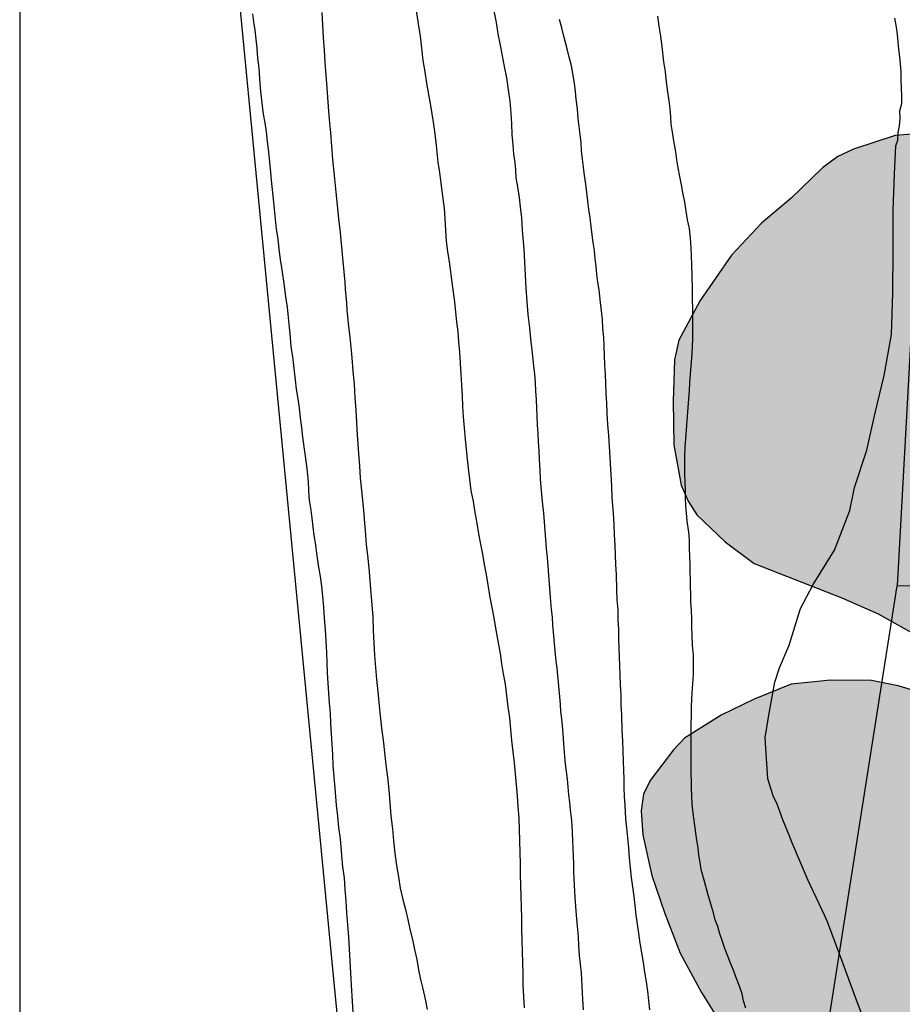
# Model space of a CAD drawing. Units: metres. Extents: x 579244 to 579594, y 4789790 to 4790041.
# Drawn here: x 579244 to 579269, y 4789895 to 4789923 of the extents above; entities that cross this region are included whole.
import ezdxf

# ---------------------------------------------------------------- set-up
doc = ezdxf.new("R2010")
doc.units = ezdxf.units.M
for name, color, linetype in [('010106', 9, 'Continuous'), ('020104', 34, 'Continuous'), ('070101', 9, 'ALAMBRADA'), ('070105', 6, 'Continuous'), ('070108', 9, 'VALLA'), ('100106', 63, 'Continuous'), ('990504', 63, 'Continuous')]:
    doc.layers.add(name, color=color, linetype=linetype)
doc.layers.add('020105', color=24, linetype='Continuous', lineweight=30)
doc.linetypes.add('ALAMBRADA', pattern='A,1,[203,DONOSTI.shx,S=0.1,R=0,X=0,Y=0],1', length=2)
doc.linetypes.add('VALLA', pattern='A,1,[200,DONOSTI.shx,S=0.1,R=0,X=0,Y=0],1', length=2)

msp = doc.modelspace()

# ---------------------------------------------------------------- hatches: boundary and pattern name
at = {"layer": '990504'}
msp.add_hatch(color=256, dxfattribs=at).paths.add_polyline_path([(579290.462, 4789837.211), (579291.906, 4789834.403), (579292.456, 4789833.543), (579293.078, 4789832.809), (579293.758, 4789832.147), (579294.624, 4789831.141), (579295.396, 4789830.499), (579295.57, 4789830.397), (579296.014, 4789830.211), (579297.09, 4789830.065), (579298.232, 4789830.139), (579300.356, 4789830.527), (579302.858, 4789830.547), (579305.08, 4789830.197), (579306.368, 4789829.821), (579307.39, 4789829.411), (579309.28, 4789828.465), (579310.048, 4789828.219), (579310.304, 4789828.171), (579312.086, 4789828.152), (579313.04, 4789827.924), (579313.414, 4789827.696), (579313.694, 4789827.396), (579313.85, 4789827.154), (579314.128, 4789826.428), (579314.711, 4789824.245), (579315.361, 4789823.241), (579316.291, 4789822.509), (579317.015, 4789822.183), (579317.257, 4789822.111), (579317.941, 4789822.057), (579320.031, 4789822.096), (579322.447, 4789822.32), (579323.491, 4789822.456), (579324.671, 4789822.648), (579326.891, 4789823.11), (579328.001, 4789823.232), (579330.279, 4789823.202), (579331.171, 4789822.94), (579334.337, 4789821.256), (579335.281, 4789820.942), (579336.315, 4789820.696), (579337.353, 4789820.618), (579337.611, 4789820.62), (579338.777, 4789820.898), (579339.879, 4789821.042), (579340.985, 4789821.04), (579341.999, 4789820.938), (579343.109, 4789820.746), (579343.393, 4789820.66), (579343.755, 4789820.492), (579345.031, 4789819.67), (579346.156, 4789819.17), (579346.372, 4789819.112), (579346.99, 4789819.074), (579347.274, 4789819.104), (579348.57, 4789819.624), (579351.682, 4789820.606), (579353.134, 4789820.618), (579354.184, 4789820.91), (579354.642, 4789821.138), (579355.09, 4789821.508), (579355.254, 4789821.73), (579355.832, 4789822.784), (579356.678, 4789825.01), (579357.214, 4789826.01), (579357.348, 4789826.168), (579358.236, 4789826.808), (579358.416, 4789826.894), (579358.82, 4789827.016), (579359.252, 4789827.044), (579360.338, 4789826.767), (579361.338, 4789826.301), (579362.29, 4789825.553), (579363.442, 4789824.773), (579364.126, 4789824.583), (579365.392, 4789824.563), (579365.692, 4789824.627), (579366.084, 4789824.827), (579366.388, 4789825.115), (579367.076, 4789825.953), (579368.272, 4789828.099), (579369.406, 4789829.067), (579369.726, 4789829.517), (579369.822, 4789829.769), (579369.892, 4789830.579), (579369.46, 4789832.635), (579369.186, 4789834.779), (579369.218, 4789835.289), (579369.376, 4789835.797), (579369.504, 4789836.033), (579371.346, 4789838.261), (579371.51, 4789838.413), (579371.688, 4789838.545), (579373.634, 4789839.627), (579374.654, 4789840.037), (579375.634, 4789840.637), (579376.456, 4789841.397), (579377.034, 4789842.331), (579377.226, 4789842.915), (579377.412, 4789844.011), (579377.374, 4789846.109), (579377.33, 4789846.313), (579376.992, 4789847.093), (579376.488, 4789848.125), (579376.072, 4789849.101), (579375.822, 4789850.152), (579375.768, 4789851.244), (579375.74, 4789853.366), (579375.538, 4789854.46), (579375.246, 4789855.726), (579375.15, 4789855.998), (579374.571, 4789856.882), (579373.815, 4789857.716), (579372.961, 4789858.35), (579371.987, 4789858.856), (579371.019, 4789859.248), (579367.759, 4789860.786), (579367.361, 4789861.126), (579367.241, 4789861.32), (579367.167, 4789861.704), (579367.187, 4789861.908), (579367.275, 4789862.114), (579367.567, 4789862.506), (579368.257, 4789863.194), (579368.695, 4789863.464), (579369.379, 4789863.7), (579370.437, 4789863.984), (579370.667, 4789864.014), (579372.917, 4789863.992), (579374.051, 4789863.902), (579375.191, 4789863.902), (579375.657, 4789863.952), (579376.229, 4789864.186), (579376.595, 4789864.82), (579376.759, 4789865.266), (579377.037, 4789867.064), (579377.039, 4789870.386), (579376.947, 4789871.144), (579375.457, 4789873.36), (579374.947, 4789874.378), (579374.005, 4789876.038), (579373.837, 4789876.694), (579373.775, 4789877.128), (579373.791, 4789880.058), (579374.039, 4789882.262), (579374.295, 4789883.478), (579374.597, 4789884.448), (579374.889, 4789885.2), (579375.521, 4789886.275), (579375.845, 4789886.997), (579376.209, 4789887.677), (579378.081, 4789890.551), (579378.149, 4789890.743), (579378.835, 4789891.907), (579378.849, 4789892.155), (579378.795, 4789892.575), (579378.657, 4789892.755), (579377.613, 4789893.641), (579376.583, 4789894.387), (579375.631, 4789895.259), (579375.253, 4789895.791), (579375.051, 4789896.423), (579375.045, 4789899.113), (579374.985, 4789899.335), (579374.333, 4789900.333), (579373.371, 4789901.067), (579372.686, 4789901.787), (579372.132, 4789902.787), (579371.486, 4789903.619), (579370.906, 4789903.897), (579370.656, 4789903.959), (579369.86, 4789904.017), (579369.448, 4789904.211), (579368.496, 4789905.143), (579367.838, 4789905.879), (579367.048, 4789906.503), (579366.076, 4789906.943), (579365.022, 4789907.113), (579363.946, 4789907.113), (579363.452, 4789907.057), (579361.974, 4789906.737), (579359.936, 4789905.717), (579358.912, 4789905.109), (579356.968, 4789904.191), (579355.876, 4789903.731), (579354.786, 4789903.433), (579354.396, 4789903.365), (579354.146, 4789903.357), (579353.688, 4789903.419), (579353.468, 4789903.495), (579352.512, 4789903.865), (579351.694, 4789904.419), (579351.052, 4789905.067), (579350.43, 4789905.939), (579349.838, 4789906.875), (579349.11, 4789907.719), (579348.346, 4789908.407), (579347.88, 4789908.733), (579347.502, 4789908.849), (579346.478, 4789908.867), (579345.116, 4789908.801), (579344.62, 4789908.677), (579343.902, 4789908.324), (579342.676, 4789907.552), (579342.412, 4789907.292), (579341.761, 4789907.134), (579340.687, 4789906.998), (579339.507, 4789906.914), (579338.399, 4789907.022), (579337.389, 4789907.228), (579336.257, 4789907.612), (579335.163, 4789908.022), (579334.437, 4789908.362), (579334.233, 4789908.516), (579333.309, 4789909.02), (579332.813, 4789909.098), (579330.627, 4789909.126), (579329.623, 4789909.2), (579327.525, 4789909.182), (579326.783, 4789909.132), (579326.569, 4789909.072), (579326.105, 4789908.834), (579325.411, 4789908.078), (579324.807, 4789907.594), (579324.429, 4789907.368), (579323.975, 4789907.408), (579323.569, 4789907.602), (579323.255, 4789907.9), (579322.597, 4789908.682), (579321.949, 4789909.62), (579321.291, 4789910.372), (579320.927, 4789910.552), (579320.259, 4789910.744), (579318.917, 4789910.67), (579317.699, 4789910.508), (579316.689, 4789910.27), (579313.237, 4789909.828), (579311.631, 4789909.454), (579310.589, 4789909.392), (579309.411, 4789909.376), (579306.054, 4789909.4), (579304.606, 4789909.712), (579304.154, 4789909.728), (579303.268, 4789909.678), (579302.296, 4789909.48), (579301.348, 4789909.202), (579300.362, 4789909.028), (579298.206, 4789908.469), (579296.606, 4789907.895), (579296.154, 4789907.815), (579295.266, 4789907.855), (579295.052, 4789907.913), (579292.928, 4789908.753), (579290.78, 4789909.739), (579289.734, 4789910.039), (579288.518, 4789910.131), (579287.468, 4789910.105), (579286.366, 4789909.889), (579286.156, 4789909.791), (579285.752, 4789909.535), (579284.994, 4789908.703), (579284.964, 4789908.253), (579284.758, 4789907.491), (579284.75, 4789907.241), (579284.568, 4789906.151), (579284.216, 4789905.025), (579284.074, 4789904.865), (579283.124, 4789904.129), (579282.672, 4789904.161), (579282.418, 4789904.231), (579281.23, 4789904.731), (579280.29, 4789905.251), (579278.27, 4789906.681), (579277.28, 4789907.561), (579275.332, 4789908.977), (579274.504, 4789909.753), (579274.398, 4789910.021), (579274.337, 4789911.009), (579273.731, 4789913.407), (579273.427, 4789914.377), (579273.043, 4789915.417), (579272.567, 4789916.495), (579272.073, 4789917.413), (579271.365, 4789918.271), (579270.501, 4789919.029), (579270.041, 4789919.337), (579269.789, 4789919.415), (579269.263, 4789919.455), (579268.561, 4789919.395), (579267.397, 4789919.019), (579266.961, 4789918.811), (579266.531, 4789918.499), (579265.657, 4789917.649), (579264.827, 4789916.951), (579263.991, 4789916.061), (579263.123, 4789914.797), (579262.527, 4789913.687), (579262.409, 4789913.145), (579262.369, 4789911.993), (579262.385, 4789910.773), (579262.593, 4789909.649), (579262.783, 4789909.203), (579263.023, 4789908.819), (579263.817, 4789908.069), (579264.629, 4789907.461), (579267.073, 4789906.501), (579268.087, 4789906.057), (579269.011, 4789905.535), (579270.023, 4789904.873), (579270.9, 4789904.361), (579272.254, 4789903.389), (579273.252, 4789902.575), (579274.152, 4789901.969), (579275.724, 4789900.641), (579276.842, 4789900.011), (579277.392, 4789899.597), (579278.144, 4789899.109), (579279.88, 4789897.691), (579280.716, 4789896.953), (579281.59, 4789896.297), (579282.31, 4789895.607), (579283.356, 4789895.117), (579283.774, 4789894.765), (579285.49, 4789893.507), (579287.29, 4789892.351), (579288.666, 4789891.337), (579290.772, 4789890.449), (579291.916, 4789889.877), (579292.168, 4789889.811), (579292.69, 4789889.763), (579293.863, 4789889.775), (579294.349, 4789889.829), (579296.271, 4789890.613), (579297.073, 4789891.069), (579297.429, 4789891.449), (579297.541, 4789891.633), (579297.853, 4789892.479), (579297.853, 4789892.709), (579297.741, 4789893.231), (579297.461, 4789893.721), (579296.38, 4789894.893), (579294.454, 4789896.467), (579293.69, 4789897.381), (579293.456, 4789897.753), (579293.314, 4789898.273), (579293.276, 4789898.789), (579293.29, 4789899.907), (579293.338, 4789900.101), (579293.508, 4789900.471), (579293.832, 4789900.919), (579294.26, 4789901.213), (579294.496, 4789901.279), (579294.738, 4789901.285), (579295.492, 4789901.203), (579296.152, 4789900.939), (579297.112, 4789900.305), (579298.028, 4789899.581), (579299.074, 4789898.883), (579299.972, 4789898.127), (579300.871, 4789897.479), (579301.881, 4789896.887), (579302.787, 4789896.419), (579304.851, 4789895.539), (579306.031, 4789895.121), (579307.113, 4789894.859), (579309.449, 4789894.615), (579310.131, 4789894.419), (579311.081, 4789893.975), (579311.287, 4789893.799), (579312.091, 4789892.891), (579312.115, 4789891.189), (579312.019, 4789890.743), (579311.595, 4789889.817), (579311.335, 4789889.505), (579310.379, 4789888.757), (579309.277, 4789888.231), (579308.159, 4789888.061), (579307.063, 4789888.053), (579305.945, 4789888.105), (579304.781, 4789888.225), (579303.797, 4789888.399), (579301.659, 4789888.673), (579300.471, 4789888.789), (579298.183, 4789888.771), (579297.143, 4789888.647), (579294.903, 4789888.183), (579293.825, 4789888.021), (579292.601, 4789888.017), (579292.378, 4789887.961), (579292.205, 4789887.552), (579291.772, 4789887.195), (579291.313, 4789886.299), (579291.235, 4789886.017), (579291.157, 4789884.945), (579290.997, 4789883.793), (579290.989, 4789880.289), (579291.055, 4789879.833), (579291.165, 4789879.617), (579291.325, 4789879.419), (579291.533, 4789879.249), (579291.785, 4789879.111), (579292.169, 4789878.987), (579292.593, 4789878.939), (579293.671, 4789878.997), (579294.757, 4789879.313), (579295.755, 4789879.675), (579296.857, 4789880.207), (579297.303, 4789880.341), (579297.717, 4789880.381), (579298.551, 4789880.347), (579298.945, 4789880.189), (579299.111, 4789880.051), (579299.371, 4789879.661), (579299.781, 4789878.727), (579300.143, 4789877.585), (579300.247, 4789877.377), (579301.013, 4789876.327), (579301.707, 4789875.467), (579302.349, 4789874.439), (579302.795, 4789873.437), (579303.001, 4789872.707), (579303.005, 4789872.491), (579302.953, 4789871.399), (579302.883, 4789871.163), (579302.775, 4789870.983), (579301.929, 4789869.96), (579301.299, 4789869.374), (579300.761, 4789869.112), (579300.485, 4789869.038), (579300.247, 4789869.022), (579299.785, 4789869.08), (579298.679, 4789869.456), (579297.933, 4789869.862), (579296.859, 4789870.84), (579295.151, 4789872.674), (579294.345, 4789873.412), (579293.685, 4789873.866), (579291.193, 4789874.616), (579290.245, 4789874.994), (579289.149, 4789875.56), (579288.095, 4789876.014), (579286.835, 4789876.962), (579286.189, 4789877.56), (579285.27, 4789879.04), (579282.798, 4789881.908), (579280.614, 4789883.51), (579279.492, 4789884.172), (579278.986, 4789884.592), (579278.136, 4789885.562), (579277.84, 4789886.058), (579277.54, 4789886.742), (579277.06, 4789887.6), (579276.476, 4789888.562), (579275.884, 4789889.348), (579275.486, 4789890.032), (579275.046, 4789890.638), (579274.892, 4789891.339), (579274.734, 4789891.487), (579273.616, 4789892.305), (579273.47, 4789892.501), (579273.362, 4789892.749), (579273.304, 4789893.239), (579273.368, 4789896.915), (579273.424, 4789898.097), (579273.492, 4789898.645), (579273.438, 4789899.825), (579273.196, 4789900.885), (579273.09, 4789901.143), (579272.796, 4789901.569), (579271.8, 4789902.499), (579270.978, 4789903.103), (579270.342, 4789903.501), (579269.728, 4789903.729), (579268.639, 4789904.051), (579267.893, 4789904.201), (579266.755, 4789904.209), (579265.657, 4789904.095), (579264.627, 4789903.683), (579263.705, 4789903.229), (579262.685, 4789902.587), (579262.377, 4789902.263), (579261.729, 4789901.413), (579261.543, 4789901.032), (579261.471, 4789900.56), (579261.521, 4789899.896), (579261.773, 4789898.762), (579262.135, 4789897.698), (579262.565, 4789896.594), (579263.162, 4789895.5), (579263.712, 4789894.606), (579264.44, 4789893.664), (579265.912, 4789892.19), (579266.572, 4789891.422), (579267.14, 4789890.574), (579267.298, 4789890.164), (579267.31, 4789889.956), (579267.204, 4789889.532), (579266.818, 4789888.944), (579265.046, 4789887.322), (579264.25, 4789886.408), (579264.108, 4789885.953), (579263.726, 4789885.406), (579263.672, 4789885.01), (579263.664, 4789883.818), (579263.882, 4789882.892), (579264.826, 4789880.806), (579265.166, 4789879.614), (579265.202, 4789878.946), (579265.104, 4789878.296), (579264.986, 4789877.691), (579264.41, 4789877.302), (579263.858, 4789876.906), (579263.486, 4789876.746), (579260.6, 4789875.936), (579259.974, 4789875.648), (579259.603, 4789875.258), (579259.218, 4789874.738), (579258.408, 4789873.824), (579257.97, 4789872.958), (579257.586, 4789871.8), (579257.304, 4789870.686), (579257.2, 4789869.55), (579257.178, 4789868.377), (579257.222, 4789866.159), (579257.38, 4789865.113), (579257.624, 4789863.865), (579257.704, 4789863.675), (579257.928, 4789863.333), (579258.13, 4789863.127), (579258.352, 4789862.979), (579259.466, 4789862.503), (579261.43, 4789861.401), (579261.652, 4789861.329), (579261.876, 4789861.283), (579262.972, 4789861.239), (579264.186, 4789861.239), (579270.178, 4789860.694), (579271.162, 4789860.658), (579273.387, 4789860.66), (579275.453, 4789860.83), (579276.613, 4789860.974), (579278.853, 4789861.094), (579280.063, 4789861.248), (579281.237, 4789861.512), (579282.311, 4789861.816), (579283.247, 4789862.156), (579284.405, 4789862.428), (579285.649, 4789862.516), (579286.213, 4789862.472), (579288.253, 4789861.724), (579289.267, 4789861.55), (579290.397, 4789861.606), (579292.523, 4789861.956), (579294.929, 4789862.132), (579296.041, 4789862.01), (579297.189, 4789861.708), (579298.161, 4789861.4), (579299.611, 4789860.518), (579300.747, 4789860.168), (579301.935, 4789860.114), (579302.945, 4789860.116), (579304.183, 4789860.28), (579304.871, 4789860.31), (579308.582, 4789860.31), (579311.864, 4789860.244), (579312.954, 4789860.012), (579313.992, 4789859.634), (579315.436, 4789858.782), (579315.662, 4789858.684), (579315.898, 4789858.614), (579317.11, 4789858.556), (579317.79, 4789858.695), (579318.434, 4789858.991), (579319.308, 4789859.519), (579320.244, 4789860.177), (579321.192, 4789860.927), (579322.868, 4789862.581), (579324.006, 4789863.403), (579324.418, 4789863.535), (579324.9, 4789863.535), (579325.372, 4789863.343), (579325.752, 4789863.063), (579327.246, 4789861.481), (579327.768, 4789860.995), (579328.262, 4789860.275), (579328.466, 4789860.069), (579328.698, 4789859.907), (579328.962, 4789859.797), (579329.16, 4789859.755), (579330.338, 4789859.733), (579332.944, 4789859.921), (579334.974, 4789859.909), (579335.928, 4789859.759), (579336.906, 4789859.439), (579338.924, 4789858.639), (579339.812, 4789858.413), (579340.987, 4789858.357), (579342.051, 4789858.557), (579343.073, 4789858.891), (579343.687, 4789859.205), (579344.037, 4789859.475), (579344.831, 4789860.309), (579345.799, 4789861.095), (579346.287, 4789861.353), (579346.533, 4789861.431), (579346.961, 4789861.473), (579347.225, 4789861.405), (579347.605, 4789861.183), (579347.967, 4789860.841), (579348.633, 4789859.867), (579348.807, 4789859.407), (579348.835, 4789859.195), (579348.699, 4789857.663), (579348.619, 4789855.621), (579348.593, 4789851.975), (579348.377, 4789850.913), (579348.181, 4789850.385), (579347.915, 4789849.889), (579347.613, 4789849.589), (579347.361, 4789849.447), (579346.487, 4789849.255), (579341.757, 4789849.233), (579341.467, 4789849.185), (579341.219, 4789849.079), (579340.365, 4789848.567), (579340.207, 4789848.391), (579340.101, 4789848.161), (579340.057, 4789847.497), (579340.097, 4789846.131), (579340.003, 4789845.743), (579339.757, 4789845.361), (579338.899, 4789844.671), (579337.733, 4789844.111), (579337.331, 4789843.997), (579336.647, 4789843.97), (579336.123, 4789844.06), (579335.881, 4789844.148), (579335.443, 4789844.422), (579334.643, 4789845.074), (579333.733, 4789845.55), (579332.651, 4789845.846), (579331.267, 4789845.914), (579331.055, 4789845.874), (579330.604, 4789845.648), (579330.374, 4789845.482), (579329.898, 4789844.992), (579329.538, 4789844.368), (579329.328, 4789843.706), (579329.267, 4789842.456), (579329.269, 4789838.854), (579329.241, 4789838.608), (579328.627, 4789837.714), (579328.485, 4789837.576), (579328.039, 4789837.28), (579327.553, 4789837.206), (579327.079, 4789837.238), (579325.923, 4789837.472), (579324.602, 4789837.496), (579323.49, 4789837.26), (579322.5, 4789836.97), (579321.006, 4789836.256), (579320.096, 4789835.55), (579319.386, 4789834.846), (579319.182, 4789834.688), (579318.808, 4789834.488), (579318.614, 4789834.446), (579317.388, 4789834.624), (579316.314, 4789834.66), (579314.178, 4789834.464), (579313.158, 4789834.456), (579312.846, 4789834.472), (579312.592, 4789834.562), (579312.364, 4789834.736), (579311.73, 4789835.61), (579311.552, 4789836.068), (579311.456, 4789837.246), (579311.558, 4789838.34), (579311.86, 4789840.22), (579311.9, 4789841.342), (579311.886, 4789841.55), (579311.614, 4789842.47), (579311.19, 4789843.012), (579310.778, 4789843.298), (579309.884, 4789843.63), (579308.958, 4789843.878), (579308.524, 4789843.926), (579307.458, 4789843.896), (579306.35, 4789843.79), (579304.156, 4789843.806), (579303.026, 4789843.954), (579301.928, 4789844.196), (579299.736, 4789844.36), (579298.572, 4789844.37), (579297.442, 4789844.49), (579296.024, 4789844.886), (579295.144, 4789844.962), (579294.053, 4789844.928), (579292.893, 4789844.6), (579291.889, 4789844.106), (579290.929, 4789843.738), (579290.543, 4789843.503), (579289.721, 4789842.671), (579289.427, 4789842.273), (579289.331, 4789842.061), (579289.225, 4789841.355), (579289.335, 4789840.325), (579289.639, 4789839.169), (579290.038, 4789838.137)])

# ---------------------------------------------------------------- linework, layer by layer
at = {"layer": '010106', "flags": 128}
msp.add_lwpolyline([(579244.148, 4789790.417), (579594.138, 4789790.409), (579594.143, 4790040.402), (579244.153, 4790040.41)], close=True, dxfattribs=at)
at = {"layer": '020104', "flags": 128}
for points, elevation in [([(579253.45, 4789894.954), (579253.43, 4789895.244), (579253.4, 4789895.714), (579253.38, 4789896.044), (579253.36, 4789896.374), (579253.34, 4789896.714), (579253.32, 4789897.044), (579253.3, 4789897.384), (579253.27, 4789897.724), (579253.25, 4789898.054), (579253.22, 4789898.374), (579253.2, 4789898.694), (579253.16, 4789899.004), (579253.13, 4789899.314), (579253.09, 4789899.784), (579253.05, 4789900.104), (579253.02, 4789900.414), (579252.98, 4789900.724), (579252.94, 4789901.194), (579252.92, 4789901.514), (579252.89, 4789901.824), (579252.88, 4789902.124), (579252.86, 4789902.424), (579252.84, 4789902.714), (579252.82, 4789903.004), (579252.81, 4789903.284), (579252.79, 4789903.564), (579252.77, 4789903.844), (579252.75, 4789904.124), (579252.73, 4789904.414), (579252.72, 4789904.704), (579252.71, 4789904.984), (579252.69, 4789905.294), (579252.67, 4789905.614), (579252.65, 4789905.934), (579252.63, 4789906.244), (579252.6, 4789906.544), (579252.57, 4789906.834), (579252.53, 4789907.104), (579252.49, 4789907.364), (579252.43, 4789907.744), (579252.4, 4789907.984), (579252.36, 4789908.243), (579252.33, 4789908.483), (579252.3, 4789908.723), (579252.27, 4789908.953), (579252.23, 4789909.233), (579252.21, 4789909.483), (579252.21, 4789909.523), (579252.2, 4789909.733), (579252.18, 4789909.933), (579252.15, 4789910.183), (579252.1, 4789910.583), (579252.04, 4789910.983), (579252.01, 4789911.253), (579251.98, 4789911.523), (579251.95, 4789911.793), (579251.91, 4789912.053), (579251.87, 4789912.323), (579251.84, 4789912.583), (579251.79, 4789912.983), (579251.76, 4789913.233), (579251.72, 4789913.503), (579251.7, 4789913.773), (579251.67, 4789914.043), (579251.64, 4789914.323), (579251.61, 4789914.613), (579251.57, 4789914.903), (579251.53, 4789915.203), (579251.47, 4789915.653), (579251.42, 4789915.943), (579251.38, 4789916.233), (579251.35, 4789916.513), (579251.31, 4789916.783), (579251.28, 4789917.063), (579251.25, 4789917.343), (579251.22, 4789917.633), (579251.18, 4789918.063), (579251.15, 4789918.363), (579251.12, 4789918.653), (579251.09, 4789918.943), (579251.06, 4789919.233), (579251.03, 4789919.503), (579250.99, 4789919.753), (579250.95, 4789919.993), (579250.92, 4789920.223), (579250.89, 4789920.473), (579250.86, 4789920.723), (579250.84, 4789920.993), (579250.82, 4789921.273), (579250.79, 4789921.553), (579250.77, 4789921.833), (579250.74, 4789922.083), (579250.71, 4789922.333), (579250.68, 4789922.573), (579250.65, 4789922.793)], 49), ([(579252.57, 4789922.833), (579252.59, 4789922.483), (579252.61, 4789922.133), (579252.64, 4789921.783), (579252.66, 4789921.433), (579252.68, 4789921.083), (579252.71, 4789920.733), (579252.75, 4789920.203), (579252.78, 4789919.843), (579252.81, 4789919.473), (579252.84, 4789919.103), (579252.87, 4789918.733), (579252.91, 4789918.373), (579252.96, 4789917.823), (579253, 4789917.453), (579253.04, 4789917.073), (579253.08, 4789916.693), (579253.1, 4789916.493), (579253.12, 4789916.293), (579253.14, 4789916.083), (579253.16, 4789915.883), (579253.21, 4789915.313), (579253.22, 4789915.113), (579253.26, 4789914.733), (579253.27, 4789914.533), (579253.31, 4789914.153), (579253.35, 4789913.773), (579253.39, 4789913.403), (579253.41, 4789913.203), (579253.44, 4789912.823), (579253.47, 4789912.463), (579253.49, 4789912.093), (579253.52, 4789911.743), (579253.54, 4789911.393), (579253.56, 4789911.043), (579253.59, 4789910.533), (579253.62, 4789910.183), (579253.64, 4789909.843), (579253.68, 4789909.503), (579253.73, 4789908.953), (579253.76, 4789908.583), (579253.78, 4789908.383), (579253.81, 4789907.993), (579253.85, 4789907.613), (579253.89, 4789907.233), (579253.92, 4789906.863), (579253.97, 4789906.314), (579253.99, 4789905.964), (579254, 4789905.604), (579254.02, 4789905.244), (579254.04, 4789904.894), (579254.07, 4789904.564), (579254.1, 4789904.224), (579254.13, 4789903.894), (579254.16, 4789903.584), (579254.19, 4789903.304), (579254.24, 4789902.874), (579254.28, 4789902.534), (579254.32, 4789902.194), (579254.36, 4789901.844), (579254.4, 4789901.504), (579254.44, 4789901.154), (579254.47, 4789900.784), (579254.5, 4789900.424), (579254.54, 4789900.064), (579254.57, 4789899.724), (579254.61, 4789899.384), (579254.65, 4789899.044), (579254.71, 4789898.724), (579254.76, 4789898.404), (579254.83, 4789898.094), (579254.9, 4789897.814), (579254.97, 4789897.534), (579255.03, 4789897.264), (579255.1, 4789896.974), (579255.16, 4789896.694), (579255.22, 4789896.414), (579255.27, 4789896.134), (579255.32, 4789895.864), (579255.39, 4789895.604), (579255.45, 4789895.314), (579255.51, 4789895.024)], 48), ([(579255.18, 4789923.013), (579255.26, 4789922.513), (579255.31, 4789922.173), (579255.35, 4789921.833), (579255.39, 4789921.493), (579255.44, 4789921.173), (579255.49, 4789920.863), (579255.55, 4789920.543), (579255.6, 4789920.233), (579255.68, 4789919.773), (579255.72, 4789919.443), (579255.76, 4789919.123), (579255.81, 4789918.653), (579255.85, 4789918.363), (579255.89, 4789918.073), (579255.95, 4789917.643), (579255.98, 4789917.363), (579256, 4789917.073), (579256.02, 4789916.763), (579256.04, 4789916.453), (579256.08, 4789916.163), (579256.12, 4789915.873), (579256.16, 4789915.593), (579256.2, 4789915.313), (579256.23, 4789915.033), (579256.27, 4789914.763), (579256.3, 4789914.473), (579256.33, 4789914.203), (579256.36, 4789913.923), (579256.38, 4789913.643), (579256.41, 4789913.353), (579256.43, 4789913.053), (579256.45, 4789912.743), (579256.47, 4789912.443), (579256.48, 4789912.143), (579256.49, 4789911.853), (579256.51, 4789911.553), (579256.54, 4789911.243), (579256.57, 4789910.933), (579256.61, 4789910.453), (579256.65, 4789910.123), (579256.69, 4789909.813), (579256.73, 4789909.503), (579256.79, 4789909.193), (579256.84, 4789908.883), (579256.89, 4789908.583), (579256.94, 4789908.293), (579257, 4789908.003), (579257.05, 4789907.723), (579257.1, 4789907.433), (579257.15, 4789907.153), (579257.2, 4789906.863), (579257.25, 4789906.573), (579257.3, 4789906.283), (579257.36, 4789905.993), (579257.43, 4789905.553), (579257.49, 4789905.253), (579257.54, 4789904.953), (579257.58, 4789904.663), (579257.63, 4789904.383), (579257.68, 4789904.093), (579257.72, 4789903.784), (579257.76, 4789903.464), (579257.8, 4789903.154), (579257.83, 4789902.844), (579257.86, 4789902.524), (579257.9, 4789902.214), (579257.93, 4789901.904), (579257.96, 4789901.594), (579257.99, 4789901.294), (579258.02, 4789900.984), (579258.04, 4789900.674), (579258.06, 4789900.364), (579258.07, 4789900.054), (579258.08, 4789899.724), (579258.09, 4789899.404), (579258.1, 4789899.094), (579258.1, 4789898.784), (579258.11, 4789898.474), (579258.12, 4789898.184), (579258.13, 4789897.884), (579258.14, 4789897.574), (579258.14, 4789897.264), (579258.15, 4789896.954), (579258.16, 4789896.644), (579258.17, 4789896.334), (579258.18, 4789896.014), (579258.18, 4789895.704), (579258.19, 4789895.384), (579258.21, 4789895.074)], 47), ([(579257.37, 4789922.873), (579257.43, 4789922.553), (579257.48, 4789922.233), (579257.54, 4789921.923), (579257.6, 4789921.623), (579257.66, 4789921.323), (579257.72, 4789921.003), (579257.77, 4789920.673), (579257.81, 4789920.353), (579257.84, 4789920.023), (579257.86, 4789919.723), (579257.87, 4789919.423), (579257.9, 4789919.143), (579257.92, 4789918.883), (579257.95, 4789918.643), (579257.97, 4789918.433), (579257.98, 4789918.223), (579258.03, 4789917.963), (579258.07, 4789917.673), (579258.1, 4789917.413), (579258.14, 4789917.103), (579258.16, 4789916.763), (579258.2, 4789916.233), (579258.22, 4789915.873), (579258.24, 4789915.503), (579258.26, 4789915.143), (579258.29, 4789914.773), (579258.32, 4789914.403), (579258.36, 4789914.033), (579258.38, 4789913.833), (579258.4, 4789913.633), (579258.43, 4789913.423), (579258.47, 4789912.973), (579258.5, 4789912.743), (579258.52, 4789912.513), (579258.53, 4789912.273), (579258.55, 4789912.033), (579258.56, 4789911.803), (579258.57, 4789911.563), (579258.58, 4789911.323), (579258.59, 4789911.093), (579258.6, 4789910.853), (579258.62, 4789910.613), (579258.63, 4789910.363), (579258.65, 4789910.063), (579258.66, 4789909.823), (579258.68, 4789909.593), (579258.72, 4789909.103), (579258.75, 4789908.863), (579258.77, 4789908.623), (579258.79, 4789908.373), (579258.81, 4789908.133), (579258.83, 4789907.883), (579258.85, 4789907.633), (579258.87, 4789907.393), (579258.89, 4789907.133), (579258.91, 4789906.893), (579258.93, 4789906.643), (579258.95, 4789906.403), (579258.97, 4789906.183), (579258.99, 4789905.963), (579259, 4789905.743), (579259.02, 4789905.543), (579259.06, 4789905.133), (579259.1, 4789904.743), (579259.12, 4789904.543), (579259.14, 4789904.343), (579259.16, 4789904.143), (579259.18, 4789903.943), (579259.2, 4789903.743), (579259.22, 4789903.543), (579259.23, 4789903.333), (579259.25, 4789903.133), (579259.27, 4789902.933), (579259.29, 4789902.724), (579259.32, 4789902.304), (579259.34, 4789902.084), (579259.36, 4789901.874), (579259.38, 4789901.664), (579259.41, 4789901.444), (579259.43, 4789901.234), (579259.45, 4789901.014), (579259.48, 4789900.804), (579259.5, 4789900.584), (579259.52, 4789900.374), (579259.54, 4789900.164), (579259.56, 4789899.734), (579259.57, 4789899.514), (579259.58, 4789899.304), (579259.59, 4789899.084), (579259.59, 4789898.874), (579259.61, 4789898.494), (579259.63, 4789898.144), (579259.66, 4789897.654), (579259.69, 4789897.344), (579259.72, 4789897.054), (579259.73, 4789896.804), (579259.75, 4789896.534), (579259.8, 4789896.044), (579259.84, 4789895.304), (579259.86, 4789895.014)], 46), ([(579264.389, 4789895.064), (579264.329, 4789895.264), (579264.289, 4789895.464), (579264.219, 4789895.674), (579264.119, 4789895.934), (579264.049, 4789896.124), (579263.969, 4789896.314), (579263.889, 4789896.514), (579263.81, 4789896.724), (579263.74, 4789896.924), (579263.67, 4789897.134), (579263.61, 4789897.334), (579263.54, 4789897.524), (579263.49, 4789897.724), (579263.41, 4789897.994), (579263.33, 4789898.254), (579263.23, 4789898.634), (579263.15, 4789898.924), (579263.12, 4789899.124), (579263.08, 4789899.324), (579263.06, 4789899.534), (579263.03, 4789899.744), (579263, 4789899.944), (579262.97, 4789900.153), (579262.94, 4789900.363), (579262.92, 4789900.573), (579262.9, 4789900.773), (579262.89, 4789900.973), (579262.88, 4789901.183), (579262.88, 4789901.383), (579262.87, 4789901.593), (579262.87, 4789901.803), (579262.87, 4789902.033), (579262.87, 4789902.363), (579262.87, 4789902.583), (579262.87, 4789902.803), (579262.87, 4789903.003), (579262.88, 4789903.203), (579262.88, 4789903.483), (579262.9, 4789903.843), (579262.92, 4789904.103), (579262.93, 4789904.363), (579262.93, 4789904.623), (579262.93, 4789904.903), (579262.91, 4789905.183), (579262.9, 4789905.453), (579262.89, 4789905.703), (579262.89, 4789905.933), (579262.88, 4789906.153), (579262.86, 4789906.383), (579262.86, 4789906.603), (579262.85, 4789906.803), (579262.85, 4789907.013), (579262.84, 4789907.243), (579262.84, 4789907.443), (579262.83, 4789907.643), (579262.82, 4789907.913), (579262.82, 4789908.123), (579262.8, 4789908.333), (579262.76, 4789908.653), (579262.74, 4789908.863), (579262.72, 4789909.083), (579262.71, 4789909.293), (579262.71, 4789909.503), (579262.7, 4789909.733), (579262.69, 4789909.973), (579262.69, 4789910.203), (579262.69, 4789910.453), (579262.7, 4789910.703), (579262.72, 4789910.943), (579262.74, 4789911.193), (579262.76, 4789911.443), (579262.79, 4789911.813), (579262.8, 4789912.053), (579262.82, 4789912.283), (579262.83, 4789912.513), (579262.85, 4789912.743), (579262.88, 4789913.083), (579262.9, 4789913.303), (579262.91, 4789913.523), (579262.92, 4789913.723), (579262.92, 4789914.013), (579262.92, 4789914.303), (579262.92, 4789914.573), (579262.91, 4789914.843), (579262.91, 4789915.123), (579262.9, 4789915.483), (579262.89, 4789915.773), (579262.88, 4789916.053), (579262.87, 4789916.253), (579262.85, 4789916.533), (579262.82, 4789916.803), (579262.77, 4789917.043), (579262.73, 4789917.293), (579262.69, 4789917.543), (579262.64, 4789917.813), (579262.6, 4789918.023), (579262.55, 4789918.253), (579262.51, 4789918.493), (579262.47, 4789918.723), (579262.44, 4789918.943), (579262.39, 4789919.253), (579262.35, 4789919.493), (579262.31, 4789919.713), (579262.3, 4789919.913), (579262.28, 4789920.143), (579262.26, 4789920.363), (579262.22, 4789920.613), (579262.18, 4789920.883), (579262.15, 4789921.173), (579262.11, 4789921.453), (579262.06, 4789921.883), (579262.02, 4789922.173), (579261.98, 4789922.453), (579261.94, 4789922.723)], 44), ([(579267.645, 4789894.844), (579267.479, 4789895.282), (579267.103, 4789896.3), (579266.671, 4789897.465), (579266.591, 4789897.657), (579266.135, 4789898.623), (579265.68, 4789899.689), (579265.598, 4789899.887), (579265.422, 4789900.311), (579265.268, 4789900.753), (579265.152, 4789900.983), (579265.006, 4789901.455), (579264.934, 4789902.603), (579265.038, 4789903.237), (579265.204, 4789904.155), (579265.334, 4789904.553), (579265.6, 4789905.187), (579265.92, 4789906.211), (579266.274, 4789906.873), (579266.87, 4789907.835), (579267.296, 4789908.937), (579267.426, 4789909.583), (579267.764, 4789910.619), (579268.004, 4789911.669), (579268.246, 4789912.709), (579268.458, 4789913.845), (579268.488, 4789915.009), (579268.504, 4789916.221), (579268.506, 4789917.309), (579268.542, 4789918.327), (579268.58, 4789919.113), (579268.63, 4789919.273), (579268.64, 4789919.473), (579268.68, 4789919.673), (579268.7, 4789919.873), (579268.69, 4789920.083), (579268.74, 4789920.293), (579268.74, 4789920.493), (579268.73, 4789920.713), (579268.72, 4789920.973), (579268.72, 4789921.183), (579268.71, 4789921.393), (579268.69, 4789921.593), (579268.66, 4789921.803), (579268.64, 4789922.013), (579268.62, 4789922.213), (579268.59, 4789922.423), (579268.55, 4789922.673)], 43)]:
    msp.add_lwpolyline(points, dxfattribs=dict(at, elevation=elevation))
at = {"layer": '020105', "elevation": 45, "flags": 128}
msp.add_lwpolyline([(579261.72, 4789895.014), (579261.69, 4789895.274), (579261.66, 4789895.534), (579261.62, 4789895.794), (579261.58, 4789896.064), (579261.54, 4789896.334), (579261.49, 4789896.604), (579261.45, 4789896.874), (579261.41, 4789897.154), (579261.37, 4789897.404), (579261.34, 4789897.664), (579261.31, 4789897.924), (579261.28, 4789898.174), (579261.24, 4789898.444), (579261.21, 4789898.704), (579261.18, 4789898.974), (579261.15, 4789899.254), (579261.13, 4789899.534), (579261.1, 4789899.814), (579261.08, 4789900.094), (579261.05, 4789900.344), (579261.03, 4789900.724), (579261.01, 4789900.964), (579261, 4789901.204), (579261, 4789901.454), (579260.99, 4789901.693), (579260.98, 4789901.953), (579260.97, 4789902.233), (579260.96, 4789902.513), (579260.95, 4789902.803), (579260.94, 4789903.243), (579260.92, 4789903.523), (579260.92, 4789903.803), (579260.9, 4789904.083), (579260.89, 4789904.353), (579260.88, 4789904.613), (579260.87, 4789904.863), (579260.86, 4789905.113), (579260.85, 4789905.363), (579260.85, 4789905.623), (579260.83, 4789905.893), (579260.83, 4789906.173), (579260.81, 4789906.453), (579260.8, 4789906.733), (579260.79, 4789907.153), (579260.77, 4789907.433), (579260.76, 4789907.703), (579260.75, 4789907.973), (579260.73, 4789908.263), (579260.72, 4789908.553), (579260.7, 4789908.853), (579260.67, 4789909.313), (579260.66, 4789909.623), (579260.64, 4789909.943), (579260.62, 4789910.253), (579260.6, 4789910.573), (579260.57, 4789911.033), (579260.55, 4789911.343), (579260.53, 4789911.643), (579260.52, 4789911.933), (579260.5, 4789912.203), (579260.49, 4789912.473), (579260.48, 4789912.743), (579260.46, 4789913.003), (579260.45, 4789913.263), (579260.44, 4789913.523), (579260.43, 4789913.763), (579260.41, 4789914.023), (579260.4, 4789914.263), (579260.37, 4789914.513), (579260.34, 4789914.743), (579260.3, 4789915.093), (579260.27, 4789915.313), (579260.24, 4789915.533), (579260.22, 4789915.753), (579260.19, 4789915.963), (579260.17, 4789916.193), (579260.14, 4789916.413), (579260.11, 4789916.633), (579260.08, 4789916.863), (579260.05, 4789917.103), (579260.02, 4789917.333), (579259.99, 4789917.573), (579259.96, 4789917.813), (579259.93, 4789918.043), (579259.9, 4789918.283), (579259.87, 4789918.513), (579259.84, 4789918.743), (579259.81, 4789918.973), (579259.8, 4789919.193), (579259.77, 4789919.423), (579259.75, 4789919.653), (579259.72, 4789919.873), (579259.7, 4789920.143), (579259.66, 4789920.413), (579259.64, 4789920.623), (579259.62, 4789920.863), (579259.57, 4789921.133), (579259.53, 4789921.343), (579259.47, 4789921.583), (579259.41, 4789921.813), (579259.32, 4789922.173), (579259.26, 4789922.403), (579259.2, 4789922.633)], dxfattribs=at)
at = {"layer": '070101'}
msp.add_polyline3d([(579264.421, 4789880.15, 44.113), (579268.614, 4789906.836, 43.175)], dxfattribs=at)
at = {"layer": '070105'}
for points in [[(579302.152, 4789949.332, 40.513), (579301.979, 4789949.333, 40.52), (579298.549, 4789949.353, 40.686), (579294.867, 4789949.387, 40.912), (579291.175, 4789949.403, 41.112), (579285.593, 4789949.396, 41.392), (579279.893, 4789949.348, 41.552), (579271.255, 4789949.32, 41.982), (579270.715, 4789942.958, 42.436), (579270.441, 4789938.142, 42.62), (579270.071, 4789932.664, 42.806), (579269.603, 4789924.961, 43.096), (579268.614, 4789906.836, 43.595)], [(579268.614, 4789906.836, 43.175), (579279.48, 4789907.009, 41.906), (579283.276, 4789906.953, 41.336), (579293.868, 4789906.739, 40.776), (579338.931, 4789905.83, 37.744), (579352.618, 4789904.883, 33.06), (579371.306, 4789903.543, 29.554), (579386.637, 4789902.535, 28.028), (579413.954, 4789900.572, 26.154), (579419.876, 4789900.228, 25.822)]]:
    msp.add_polyline3d(points, dxfattribs=at)
at = {"layer": '070108'}
msp.add_polyline3d([(579244.149, 4789864.706, 49.215), (579255.839, 4789865.855, 48.999), (579252.91, 4789895.874, 49.159), (579248.141, 4789945.393, 49.499), (579245.102, 4789974.792, 49.329), (579244.152, 4789974.7, 49.335)], dxfattribs=at)
at = {"layer": '100106', "elevation": 51.111, "flags": 128}
for points in [[(579269.263, 4789919.455), (579268.561, 4789919.395), (579267.397, 4789919.019), (579266.961, 4789918.811), (579266.531, 4789918.499), (579265.657, 4789917.649), (579264.827, 4789916.951), (579263.991, 4789916.061), (579263.123, 4789914.797), (579262.527, 4789913.687), (579262.409, 4789913.145), (579262.369, 4789911.993), (579262.385, 4789910.773), (579262.593, 4789909.649), (579262.783, 4789909.203), (579263.023, 4789908.819), (579263.817, 4789908.069), (579264.629, 4789907.461), (579267.073, 4789906.501), (579268.087, 4789906.057), (579269.011, 4789905.535)], [(579269.728, 4789903.729), (579268.639, 4789904.051), (579267.893, 4789904.201), (579266.755, 4789904.209), (579265.657, 4789904.095), (579264.627, 4789903.683), (579263.705, 4789903.229), (579262.685, 4789902.587), (579262.377, 4789902.263), (579261.729, 4789901.413), (579261.543, 4789901.032), (579261.471, 4789900.56), (579261.521, 4789899.896), (579261.773, 4789898.762), (579262.135, 4789897.698), (579262.565, 4789896.594), (579263.162, 4789895.5), (579263.712, 4789894.606)]]:
    msp.add_lwpolyline(points, dxfattribs=at)

doc.saveas('drawing.dxf')
